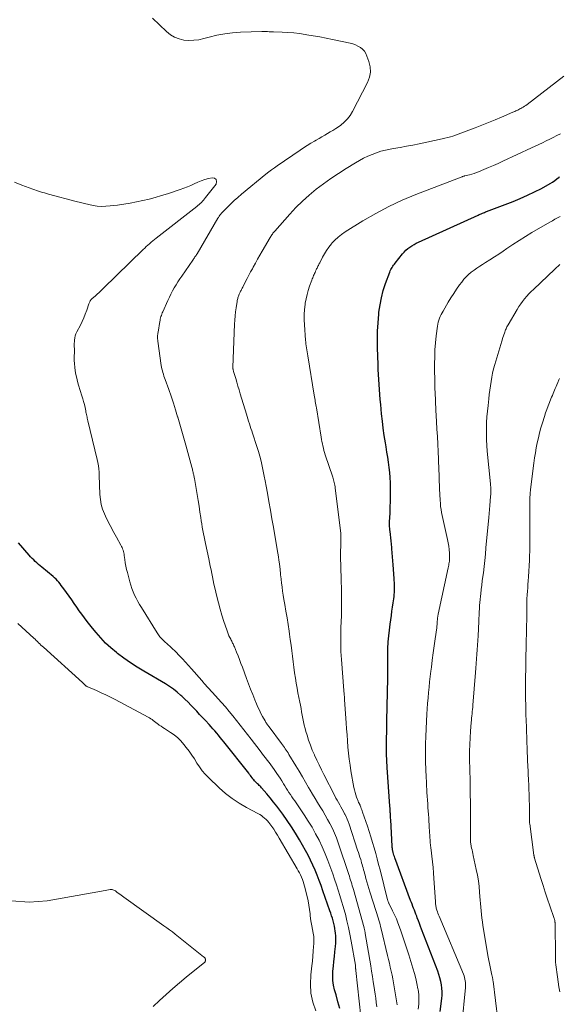
# Model space of a CAD drawing. Units: feet. Extents: x 2005000 to 2010038, y 515000 to 520000.
# Drawn here: x 2006810 to 2006930, y 515171 to 515390 of the extents above; entities that cross this region are included whole.
import ezdxf

# ---------------------------------------------------------------- set-up
doc = ezdxf.new("R2010")
doc.units = ezdxf.units.FT
doc.header["$LTSCALE"] = 100
doc.header["$MEASUREMENT"] = 0
doc.layers.add('CONTOUR INDEX', color=32, linetype='Continuous', lineweight=25)
doc.layers.add('CONTOUR INTERMEDIATE', color=40, linetype='Continuous', lineweight=15)

msp = doc.modelspace()

# ---------------------------------------------------------------- linework, layer by layer
at = {"layer": 'CONTOUR INDEX', "flags": 128}
for points, elevation in [([(2006903.35, 515168.92), (2006903.72, 515171.81), (2006903.78, 515172.58), (2006903.8, 515173.36), (2006903.75, 515174.13), (2006903.65, 515174.9), (2006903.49, 515175.66), (2006903.3, 515176.42), (2006903.08, 515177.16), (2006902.82, 515177.9), (2006899.22, 515187.3), (2006898.98, 515187.93), (2006898.74, 515188.56), (2006898.5, 515189.18), (2006898.27, 515189.81), (2006898.13, 515190.18), (2006897.96, 515190.62), (2006897.79, 515191.06), (2006897.62, 515191.51), (2006897.45, 515191.95), (2006897.28, 515192.39), (2006897.11, 515192.84), (2006896.95, 515193.28), (2006896.78, 515193.73), (2006893.25, 515203.24), (2006893.15, 515203.53), (2006893.05, 515203.82), (2006892.97, 515204.11), (2006892.89, 515204.41), (2006892.8, 515204.79), (2006892.77, 515204.9), (2006892.75, 515205.01), (2006892.73, 515205.12), (2006892.72, 515205.23), (2006892.7, 515205.35), (2006892.7, 515205.41), (2006892.69, 515205.46), (2006892.69, 515205.51), (2006892.68, 515205.56), (2006892.68, 515205.61), (2006892.67, 515205.66), (2006892.67, 515205.71), (2006892.67, 515205.76), (2006892.34, 515211.74), (2006892.32, 515212.03), (2006892.3, 515212.32), (2006892.29, 515212.61), (2006892.27, 515212.91), (2006892.26, 515213.07), (2006892.25, 515213.28), (2006892.23, 515213.49), (2006892.22, 515213.7), (2006892.2, 515213.9), (2006892.19, 515214.11), (2006892.18, 515214.32), (2006892.16, 515214.52), (2006892.15, 515214.73), (2006891.56, 515223.37), (2006891.52, 515223.87), (2006891.49, 515224.37), (2006891.47, 515224.86), (2006891.45, 515225.36), (2006891.43, 515225.86), (2006891.42, 515226.35), (2006891.42, 515226.85), (2006891.42, 515227.35), (2006891.43, 515229.83), (2006891.45, 515231.41), (2006891.47, 515232.99), (2006891.5, 515234.57), (2006891.54, 515236.15), (2006891.58, 515237.73), (2006891.62, 515239.31), (2006891.64, 515240.89), (2006891.66, 515242.46), (2006891.69, 515245.1), (2006891.69, 515245.63), (2006891.69, 515246.15), (2006891.69, 515246.68), (2006891.67, 515247.2), (2006891.66, 515247.73), (2006891.66, 515248.25), (2006891.66, 515248.77), (2006891.67, 515249.29), (2006891.69, 515249.81), (2006891.71, 515250.33), (2006891.75, 515250.85), (2006891.8, 515251.36), (2006892.25, 515255.34), (2006892.36, 515256.28), (2006892.48, 515257.23), (2006892.61, 515258.17), (2006892.75, 515259.11), (2006892.9, 515260.08), (2006892.96, 515260.54), (2006893.02, 515260.99), (2006893.08, 515261.45), (2006893.13, 515261.9), (2006893.13, 515261.93), (2006893.17, 515262.38), (2006893.19, 515262.82), (2006893.2, 515263.26), (2006893.19, 515263.71), (2006893.17, 515264.15), (2006893.15, 515264.6), (2006893.13, 515265.04), (2006893.1, 515265.48), (2006892.9, 515268.55), (2006892.84, 515269.43), (2006892.77, 515270.32), (2006892.69, 515271.2), (2006892.61, 515272.09), (2006892.57, 515272.43), (2006892.5, 515273.14), (2006892.43, 515273.85), (2006892.35, 515274.56), (2006892.27, 515275.27), (2006892.18, 515275.99), (2006892.15, 515276.34), (2006892.12, 515276.69), (2006892.1, 515277.04), (2006892.09, 515277.39), (2006892.09, 515277.74), (2006892.09, 515278.09), (2006892.1, 515278.44), (2006892.11, 515278.79), (2006892.2, 515280.36), (2006892.25, 515281.49), (2006892.29, 515282.62), (2006892.3, 515283.76), (2006892.31, 515284.89), (2006892.3, 515285.68), (2006892.28, 515286.83), (2006892.22, 515287.98), (2006892.12, 515289.12), (2006891.99, 515290.27), (2006891.83, 515291.41), (2006891.67, 515292.55), (2006891.49, 515293.69), (2006891.31, 515294.82), (2006891.16, 515295.76), (2006890.91, 515297.37), (2006890.68, 515298.98), (2006890.49, 515300.59), (2006890.32, 515302.21), (2006890.12, 515304.29), (2006890.01, 515305.4), (2006889.92, 515306.52), (2006889.83, 515307.64), (2006889.74, 515308.75), (2006889.67, 515309.87), (2006889.61, 515310.99), (2006889.56, 515312.11), (2006889.51, 515313.23), (2006889.4, 515316.89), (2006889.38, 515318.77), (2006889.41, 515320.65), (2006889.52, 515322.52), (2006889.68, 515324.39), (2006889.72, 515324.84), (2006889.95, 515326.47), (2006890.27, 515328.09), (2006890.69, 515329.68), (2006891.2, 515331.25), (2006892.14, 515333.81), (2006892.25, 515334.08), (2006892.37, 515334.35), (2006892.5, 515334.61), (2006892.65, 515334.86), (2006892.81, 515335.1), (2006892.98, 515335.35), (2006893.15, 515335.58), (2006893.33, 515335.81), (2006894.97, 515337.85), (2006895.34, 515338.27), (2006895.73, 515338.67), (2006896.15, 515339.03), (2006896.6, 515339.36), (2006897.07, 515339.67), (2006897.55, 515339.95), (2006898.04, 515340.22), (2006898.54, 515340.46), (2006911.85, 515346.53), (2006912.08, 515346.63), (2006912.31, 515346.73), (2006912.54, 515346.83), (2006912.78, 515346.93), (2006913.01, 515347.02), (2006913.25, 515347.12), (2006913.48, 515347.21), (2006913.72, 515347.3), (2006919.62, 515349.58), (2006921.23, 515350.23), (2006922.82, 515350.93), (2006924.38, 515351.68), (2006925.93, 515352.47), (2006927.91, 515353.54), (2006928.43, 515353.85), (2006928.94, 515354.19), (2006929.41, 515354.57), (2006929.86, 515354.99), (2006929.99, 515355.11)], 840), ([(2006880.97, 515169.59), (2006880.57, 515171.12), (2006880.15, 515172.66), (2006879.84, 515173.74), (2006879.6, 515174.78), (2006879.45, 515175.83), (2006879.41, 515176.89), (2006879.45, 515177.96), (2006879.56, 515179.03), (2006879.67, 515180.11), (2006879.78, 515181.18), (2006879.9, 515182.25), (2006880.03, 515183.41), (2006880.09, 515184.18), (2006880.11, 515184.95), (2006880.08, 515185.71), (2006880.02, 515186.48), (2006879.97, 515186.83), (2006879.89, 515187.42), (2006879.78, 515188), (2006879.65, 515188.58), (2006879.51, 515189.15), (2006879.34, 515189.72), (2006879.17, 515190.29), (2006878.98, 515190.86), (2006878.79, 515191.42), (2006877.21, 515195.87), (2006876.8, 515197.03), (2006876.37, 515198.18), (2006875.93, 515199.32), (2006875.47, 515200.46), (2006874.99, 515201.59), (2006874.48, 515202.7), (2006873.92, 515203.79), (2006873.33, 515204.87), (2006872, 515207.21), (2006871.13, 515208.68), (2006870.22, 515210.12), (2006869.27, 515211.54), (2006868.28, 515212.93), (2006867.62, 515213.81), (2006866.93, 515214.74), (2006866.22, 515215.65), (2006865.48, 515216.55), (2006864.74, 515217.44), (2006863.56, 515218.81), (2006863.39, 515219), (2006863.22, 515219.19), (2006863.04, 515219.36), (2006862.85, 515219.53), (2006862.66, 515219.71), (2006862.48, 515219.88), (2006862.3, 515220.05), (2006862.12, 515220.22), (2006861.95, 515220.4), (2006861.79, 515220.58), (2006861.63, 515220.78), (2006861.49, 515220.98), (2006861.42, 515221.07), (2006861.25, 515221.32), (2006861.07, 515221.56), (2006860.88, 515221.81), (2006860.7, 515222.05), (2006855.14, 515229.06), (2006854.74, 515229.55), (2006854.35, 515230.04), (2006853.94, 515230.53), (2006853.54, 515231.02), (2006853.13, 515231.5), (2006852.71, 515231.98), (2006852.29, 515232.44), (2006851.86, 515232.91), (2006851.01, 515233.8), (2006850.37, 515234.48), (2006849.72, 515235.18), (2006849.08, 515235.87), (2006848.45, 515236.57), (2006847.8, 515237.26), (2006847.15, 515237.94), (2006846.47, 515238.59), (2006845.79, 515239.24), (2006845.58, 515239.43), (2006844.75, 515240.14), (2006843.9, 515240.81), (2006843.01, 515241.42), (2006842.1, 515242), (2006837.32, 515244.79), (2006835.8, 515245.72), (2006834.32, 515246.68), (2006832.87, 515247.71), (2006831.45, 515248.77), (2006831.17, 515248.99), (2006829.95, 515250.01), (2006828.78, 515251.08), (2006827.69, 515252.23), (2006826.64, 515253.43), (2006825.86, 515254.39), (2006825.25, 515255.16), (2006824.65, 515255.93), (2006824.06, 515256.72), (2006823.48, 515257.51), (2006822.91, 515258.31), (2006822.34, 515259.11), (2006821.77, 515259.91), (2006821.21, 515260.71), (2006819.44, 515263.2), (2006819.17, 515263.57), (2006818.9, 515263.93), (2006818.62, 515264.29), (2006818.34, 515264.64), (2006818.04, 515264.98), (2006817.73, 515265.31), (2006817.41, 515265.62), (2006817.07, 515265.91), (2006814.57, 515267.99), (2006814.2, 515268.31), (2006813.82, 515268.63), (2006813.46, 515268.95), (2006813.1, 515269.28), (2006812.74, 515269.62), (2006812.4, 515269.96), (2006812.06, 515270.32), (2006811.73, 515270.68), (2006809.33, 515273.42)], 820)]:
    msp.add_lwpolyline(points, dxfattribs=dict(at, elevation=elevation))
at = {"layer": 'CONTOUR INTERMEDIATE', "flags": 128}
for points, elevation in [([(2006889.23, 515170.02), (2006889.11, 515170.96), (2006888.99, 515171.9), (2006888.86, 515172.84), (2006888.73, 515173.78), (2006888.65, 515174.33), (2006888.46, 515175.54), (2006888.27, 515176.75), (2006888.07, 515177.96), (2006887.87, 515179.16), (2006886.67, 515186.33), (2006886.64, 515186.49), (2006886.61, 515186.65), (2006886.58, 515186.81), (2006886.54, 515186.97), (2006886.51, 515187.13), (2006886.47, 515187.29), (2006886.43, 515187.45), (2006886.39, 515187.61), (2006884.01, 515196.13), (2006883.89, 515196.56), (2006883.76, 515196.98), (2006883.64, 515197.41), (2006883.52, 515197.83), (2006883.39, 515198.26), (2006883.25, 515198.68), (2006883.12, 515199.1), (2006882.98, 515199.52), (2006880.6, 515206.58), (2006880.22, 515207.64), (2006879.8, 515208.69), (2006879.33, 515209.73), (2006878.83, 515210.74), (2006878.79, 515210.83), (2006878.28, 515211.79), (2006877.74, 515212.73), (2006877.19, 515213.67), (2006876.61, 515214.59), (2006876.03, 515215.51), (2006875.46, 515216.43), (2006874.9, 515217.37), (2006874.36, 515218.31), (2006874.04, 515218.86), (2006873.35, 515220.08), (2006872.64, 515221.29), (2006871.92, 515222.5), (2006871.2, 515223.7), (2006869.64, 515226.28), (2006869.45, 515226.59), (2006869.25, 515226.9), (2006869.04, 515227.21), (2006868.83, 515227.52), (2006868.62, 515227.82), (2006868.41, 515228.12), (2006868.19, 515228.42), (2006867.97, 515228.71), (2006865.23, 515232.39), (2006865.11, 515232.55), (2006864.99, 515232.72), (2006864.87, 515232.88), (2006864.75, 515233.05), (2006864.64, 515233.21), (2006864.53, 515233.38), (2006864.43, 515233.56), (2006864.33, 515233.73), (2006863.78, 515234.74), (2006863.41, 515235.42), (2006863.07, 515236.11), (2006862.74, 515236.82), (2006862.44, 515237.53), (2006862.05, 515238.45), (2006861.57, 515239.63), (2006861.1, 515240.81), (2006860.64, 515242), (2006860.2, 515243.2), (2006859.26, 515245.73), (2006858.95, 515246.57), (2006858.63, 515247.4), (2006858.31, 515248.22), (2006857.98, 515249.05), (2006857.48, 515250.26), (2006857.39, 515250.48), (2006857.3, 515250.69), (2006857.2, 515250.9), (2006857.09, 515251.1), (2006856.99, 515251.31), (2006856.88, 515251.52), (2006856.77, 515251.72), (2006856.67, 515251.93), (2006856.46, 515252.33), (2006856.27, 515252.74), (2006856.08, 515253.16), (2006855.92, 515253.58), (2006855.77, 515254.01), (2006855.15, 515255.9), (2006854.72, 515257.28), (2006854.31, 515258.67), (2006853.93, 515260.07), (2006853.57, 515261.47), (2006853.09, 515263.44), (2006852.9, 515264.24), (2006852.73, 515265.03), (2006852.57, 515265.83), (2006852.42, 515266.63), (2006852.27, 515267.44), (2006852.12, 515268.24), (2006851.96, 515269.04), (2006851.79, 515269.84), (2006851.07, 515273.31), (2006850.92, 515274.03), (2006850.77, 515274.75), (2006850.62, 515275.48), (2006850.47, 515276.2), (2006850.33, 515276.92), (2006850.2, 515277.65), (2006850.08, 515278.38), (2006849.97, 515279.11), (2006849.8, 515280.28), (2006849.6, 515281.59), (2006849.4, 515282.91), (2006849.18, 515284.22), (2006848.96, 515285.53), (2006848.56, 515287.79), (2006848.52, 515287.98), (2006848.49, 515288.18), (2006848.45, 515288.38), (2006848.41, 515288.57), (2006848.37, 515288.77), (2006848.33, 515288.96), (2006848.29, 515289.16), (2006848.24, 515289.35), (2006848.23, 515289.42), (2006848.17, 515289.65), (2006848.12, 515289.88), (2006848.06, 515290.11), (2006847.99, 515290.34), (2006846.65, 515295.19), (2006846.21, 515296.76), (2006845.76, 515298.34), (2006845.31, 515299.91), (2006844.85, 515301.48), (2006844.82, 515301.56), (2006844.36, 515303.08), (2006843.88, 515304.6), (2006843.37, 515306.12), (2006842.85, 515307.62), (2006842.05, 515309.86), (2006841.92, 515310.24), (2006841.79, 515310.63), (2006841.66, 515311.02), (2006841.54, 515311.41), (2006841.43, 515311.81), (2006841.33, 515312.2), (2006841.25, 515312.61), (2006841.19, 515313.01), (2006840.42, 515318.39), (2006840.39, 515318.65), (2006840.37, 515318.9), (2006840.36, 515319.16), (2006840.36, 515319.41), (2006840.37, 515319.67), (2006840.39, 515319.93), (2006840.42, 515320.18), (2006840.46, 515320.43), (2006840.85, 515322.76), (2006840.9, 515323.04), (2006840.96, 515323.33), (2006841.04, 515323.61), (2006841.12, 515323.89), (2006841.21, 515324.16), (2006841.31, 515324.44), (2006841.41, 515324.71), (2006841.53, 515324.97), (2006842.67, 515327.48), (2006843, 515328.19), (2006843.35, 515328.9), (2006843.71, 515329.59), (2006844.09, 515330.28), (2006844.49, 515330.95), (2006844.89, 515331.62), (2006845.32, 515332.28), (2006845.76, 515332.93), (2006848.23, 515336.48), (2006848.35, 515336.66), (2006848.47, 515336.83), (2006848.59, 515337.01), (2006848.7, 515337.18), (2006848.82, 515337.36), (2006848.93, 515337.54), (2006849.04, 515337.72), (2006849.15, 515337.9), (2006853.82, 515345.84), (2006853.91, 515346), (2006854.01, 515346.15), (2006854.11, 515346.31), (2006854.22, 515346.46), (2006854.32, 515346.6), (2006854.44, 515346.75), (2006854.56, 515346.88), (2006854.68, 515347.01), (2006855.93, 515348.27), (2006856.69, 515349.02), (2006857.46, 515349.75), (2006858.26, 515350.46), (2006859.07, 515351.15), (2006864.53, 515355.64), (2006865.15, 515356.13), (2006865.77, 515356.61), (2006866.41, 515357.07), (2006867.05, 515357.52), (2006872.14, 515360.98), (2006872.93, 515361.5), (2006873.73, 515362.02), (2006874.54, 515362.52), (2006875.35, 515363.01), (2006875.75, 515363.24), (2006876.37, 515363.6), (2006876.99, 515363.96), (2006877.62, 515364.32), (2006878.24, 515364.67), (2006878.86, 515365.04), (2006879.47, 515365.41), (2006880.07, 515365.81), (2006880.67, 515366.21), (2006881.19, 515366.58), (2006881.98, 515367.22), (2006882.7, 515367.94), (2006883.3, 515368.74), (2006883.83, 515369.62), (2006887.17, 515376.11), (2006887.59, 515377.26), (2006887.81, 515378.41), (2006887.74, 515379.59), (2006887.48, 515380.77), (2006887.05, 515381.97), (2006886.79, 515382.53), (2006886.46, 515383.05), (2006886.05, 515383.49), (2006885.58, 515383.89), (2006885.04, 515384.21), (2006884.49, 515384.49), (2006883.9, 515384.7), (2006883.29, 515384.87), (2006879.39, 515385.68), (2006877.95, 515385.97), (2006876.51, 515386.24), (2006875.06, 515386.5), (2006873.62, 515386.74), (2006873.28, 515386.79), (2006871.99, 515386.98), (2006870.71, 515387.13), (2006869.42, 515387.23), (2006868.12, 515387.3), (2006866.18, 515387.37), (2006865.86, 515387.38), (2006865.53, 515387.4), (2006865.21, 515387.41), (2006864.88, 515387.43), (2006864.56, 515387.44), (2006864.23, 515387.45), (2006863.91, 515387.44), (2006863.59, 515387.44), (2006858.82, 515387.27), (2006857.06, 515387.14), (2006855.32, 515386.93), (2006853.6, 515386.61), (2006851.88, 515386.2), (2006850.66, 515385.86), (2006849.56, 515385.62), (2006848.46, 515385.48), (2006847.35, 515385.47), (2006846.23, 515385.55), (2006845.15, 515385.79), (2006844.14, 515386.17), (2006843.22, 515386.73), (2006842.36, 515387.42), (2006839.26, 515390.44)], 828), ([(2006893.75, 515170.44), (2006893.7, 515170.86), (2006893.13, 515174.44), (2006892.98, 515175.32), (2006892.82, 515176.2), (2006892.64, 515177.08), (2006892.44, 515177.95), (2006892.24, 515178.82), (2006892.03, 515179.69), (2006891.83, 515180.57), (2006891.62, 515181.44), (2006890.22, 515187.39), (2006890.09, 515187.88), (2006889.97, 515188.37), (2006889.83, 515188.85), (2006889.69, 515189.34), (2006889.54, 515189.82), (2006889.39, 515190.3), (2006889.24, 515190.78), (2006889.08, 515191.26), (2006887.68, 515195.61), (2006887.45, 515196.36), (2006887.22, 515197.11), (2006887.01, 515197.87), (2006886.8, 515198.63), (2006886.61, 515199.36), (2006886.51, 515199.76), (2006886.4, 515200.15), (2006886.3, 515200.54), (2006886.19, 515200.94), (2006886.08, 515201.33), (2006885.97, 515201.72), (2006885.85, 515202.12), (2006885.73, 515202.51), (2006885.64, 515202.8), (2006885.47, 515203.34), (2006885.3, 515203.87), (2006885.13, 515204.41), (2006884.95, 515204.94), (2006883.05, 515210.69), (2006882.84, 515211.27), (2006882.62, 515211.84), (2006882.37, 515212.4), (2006882.11, 515212.96), (2006882.07, 515213.03), (2006881.8, 515213.54), (2006881.53, 515214.05), (2006881.25, 515214.55), (2006880.96, 515215.04), (2006880.67, 515215.54), (2006880.38, 515216.04), (2006880.11, 515216.54), (2006879.85, 515217.05), (2006877.45, 515221.76), (2006876.91, 515222.84), (2006876.38, 515223.92), (2006875.86, 515225), (2006875.35, 515226.09), (2006875.32, 515226.15), (2006874.85, 515227.22), (2006874.42, 515228.31), (2006874.03, 515229.42), (2006873.68, 515230.54), (2006873.45, 515231.34), (2006873.25, 515232.07), (2006873.06, 515232.8), (2006872.9, 515233.54), (2006872.76, 515234.28), (2006872.62, 515235.03), (2006872.48, 515235.77), (2006872.34, 515236.51), (2006872.19, 515237.26), (2006872.06, 515237.88), (2006871.85, 515238.94), (2006871.65, 515240), (2006871.46, 515241.06), (2006871.28, 515242.12), (2006871.09, 515243.23), (2006870.9, 515244.46), (2006870.72, 515245.69), (2006870.56, 515246.92), (2006870.41, 515248.15), (2006870.27, 515249.39), (2006870.12, 515250.62), (2006869.95, 515251.86), (2006869.78, 515253.09), (2006869.69, 515253.74), (2006869.47, 515255.23), (2006869.23, 515256.72), (2006868.99, 515258.21), (2006868.73, 515259.7), (2006868.52, 515260.84), (2006868.37, 515261.75), (2006868.23, 515262.67), (2006868.1, 515263.59), (2006867.99, 515264.51), (2006867.82, 515265.98), (2006867.8, 515266.17), (2006867.78, 515266.36), (2006867.77, 515266.55), (2006867.75, 515266.73), (2006867.74, 515266.92), (2006867.72, 515267.11), (2006867.7, 515267.3), (2006867.68, 515267.49), (2006867.53, 515268.74), (2006867.43, 515269.54), (2006867.31, 515270.35), (2006867.19, 515271.16), (2006867.05, 515271.97), (2006866.18, 515276.91), (2006865.85, 515278.82), (2006865.51, 515280.72), (2006865.18, 515282.63), (2006864.85, 515284.53), (2006864.57, 515286.11), (2006864.37, 515287.23), (2006864.16, 515288.34), (2006863.93, 515289.45), (2006863.69, 515290.56), (2006863.43, 515291.66), (2006863.15, 515292.76), (2006862.83, 515293.84), (2006862.5, 515294.93), (2006861.53, 515297.9), (2006861.36, 515298.43), (2006861.18, 515298.95), (2006861.01, 515299.48), (2006860.83, 515300), (2006860.65, 515300.53), (2006860.48, 515301.05), (2006860.31, 515301.58), (2006860.15, 515302.11), (2006858.78, 515306.68), (2006858.52, 515307.53), (2006858.27, 515308.39), (2006858.02, 515309.24), (2006857.77, 515310.1), (2006857.32, 515311.64), (2006857.29, 515311.73), (2006857.27, 515311.82), (2006857.24, 515311.91), (2006857.22, 515312), (2006857.21, 515312.05), (2006857.19, 515312.11), (2006857.18, 515312.18), (2006857.17, 515312.24), (2006857.16, 515312.31), (2006857.16, 515312.37), (2006857.15, 515312.44), (2006857.15, 515312.51), (2006857.15, 515312.57), (2006857.53, 515322.18), (2006857.58, 515323.1), (2006857.65, 515324.02), (2006857.75, 515324.94), (2006857.88, 515325.85), (2006858.09, 515327.27), (2006858.13, 515327.48), (2006858.17, 515327.68), (2006858.22, 515327.88), (2006858.27, 515328.08), (2006858.33, 515328.28), (2006858.4, 515328.47), (2006858.47, 515328.67), (2006858.55, 515328.86), (2006858.69, 515329.17), (2006858.78, 515329.35), (2006858.87, 515329.54), (2006858.96, 515329.72), (2006859.06, 515329.9), (2006859.16, 515330.07), (2006859.25, 515330.25), (2006859.35, 515330.43), (2006859.44, 515330.61), (2006859.99, 515331.69), (2006860.36, 515332.4), (2006860.74, 515333.12), (2006861.11, 515333.83), (2006861.49, 515334.54), (2006861.69, 515334.92), (2006862.18, 515335.82), (2006862.67, 515336.72), (2006863.18, 515337.6), (2006863.69, 515338.49), (2006865.49, 515341.55), (2006865.6, 515341.73), (2006865.71, 515341.92), (2006865.83, 515342.1), (2006865.95, 515342.28), (2006866.07, 515342.45), (2006866.2, 515342.62), (2006866.34, 515342.79), (2006866.48, 515342.95), (2006869.83, 515346.72), (2006871.22, 515348.2), (2006872.66, 515349.62), (2006874.16, 515350.97), (2006875.72, 515352.27), (2006877.34, 515353.49), (2006878.98, 515354.68), (2006880.67, 515355.81), (2006882.38, 515356.9), (2006884.45, 515358.16), (2006885.36, 515358.68), (2006886.28, 515359.18), (2006887.22, 515359.64), (2006888.18, 515360.06), (2006889.16, 515360.43), (2006890.15, 515360.76), (2006891.16, 515361.01), (2006892.19, 515361.22), (2006892.98, 515361.36), (2006894.41, 515361.61), (2006895.84, 515361.87), (2006897.27, 515362.14), (2006898.69, 515362.43), (2006903.84, 515363.49), (2006904.44, 515363.63), (2006905.04, 515363.78), (2006905.63, 515363.95), (2006906.21, 515364.13), (2006906.8, 515364.33), (2006907.38, 515364.54), (2006907.96, 515364.75), (2006908.53, 515364.97), (2006911.19, 515366), (2006912.67, 515366.57), (2006914.14, 515367.16), (2006915.61, 515367.77), (2006917.07, 515368.38), (2006919.53, 515369.43), (2006919.76, 515369.53), (2006919.99, 515369.63), (2006920.22, 515369.73), (2006920.46, 515369.84), (2006920.68, 515369.94), (2006920.91, 515370.06), (2006921.13, 515370.17), (2006921.36, 515370.3), (2006921.54, 515370.4), (2006921.85, 515370.58), (2006922.15, 515370.77), (2006922.45, 515370.97), (2006922.74, 515371.19), (2006930.97, 515377.47)], 832), ([(2006898.49, 515169.47), (2006898.6, 515170.57), (2006898.64, 515171.67), (2006898.57, 515172.77), (2006898.44, 515173.87), (2006898.42, 515174), (2006898.19, 515175.15), (2006897.94, 515176.3), (2006897.64, 515177.44), (2006897.3, 515178.57), (2006896.35, 515181.55), (2006895.92, 515182.9), (2006895.47, 515184.25), (2006895.03, 515185.6), (2006894.58, 515186.95), (2006894.3, 515187.77), (2006893.96, 515188.69), (2006893.6, 515189.61), (2006893.2, 515190.51), (2006892.77, 515191.41), (2006891.98, 515192.97), (2006891.93, 515193.07), (2006891.88, 515193.17), (2006891.83, 515193.27), (2006891.79, 515193.38), (2006891.74, 515193.49), (2006891.7, 515193.6), (2006891.66, 515193.71), (2006891.63, 515193.83), (2006889.95, 515200.5), (2006889.63, 515201.74), (2006889.31, 515202.97), (2006888.99, 515204.2), (2006888.65, 515205.42), (2006888.31, 515206.64), (2006887.94, 515207.86), (2006887.55, 515209.07), (2006887.15, 515210.28), (2006886.07, 515213.39), (2006885.97, 515213.66), (2006885.87, 515213.93), (2006885.78, 515214.21), (2006885.68, 515214.48), (2006885.54, 515214.85), (2006885.51, 515214.94), (2006885.47, 515215.02), (2006885.43, 515215.11), (2006885.39, 515215.19), (2006885.35, 515215.28), (2006885.31, 515215.35), (2006885.27, 515215.43), (2006885.23, 515215.5), (2006885.18, 515215.57), (2006885.15, 515215.65), (2006885.11, 515215.73), (2006885.08, 515215.81), (2006884.73, 515216.71), (2006884.55, 515217.24), (2006884.38, 515217.79), (2006884.25, 515218.34), (2006884.13, 515218.89), (2006883.48, 515222.57), (2006883.27, 515223.9), (2006883.08, 515225.23), (2006882.93, 515226.57), (2006882.81, 515227.91), (2006882.71, 515229.26), (2006882.61, 515230.6), (2006882.51, 515231.95), (2006882.42, 515233.29), (2006882.05, 515238.41), (2006882.04, 515238.5), (2006882.04, 515238.6), (2006882.03, 515238.69), (2006882.02, 515238.78), (2006882.02, 515238.87), (2006882.01, 515238.96), (2006882.01, 515239.05), (2006882, 515239.15), (2006881.98, 515239.47), (2006881.96, 515239.73), (2006881.94, 515239.98), (2006881.92, 515240.24), (2006881.9, 515240.5), (2006881.34, 515247.42), (2006881.28, 515248.3), (2006881.23, 515249.19), (2006881.2, 515250.07), (2006881.19, 515250.96), (2006881.2, 515251.85), (2006881.21, 515252.73), (2006881.22, 515253.62), (2006881.25, 515254.51), (2006881.33, 515257.27), (2006881.37, 515259.22), (2006881.38, 515261.17), (2006881.36, 515263.12), (2006881.31, 515265.07), (2006881.2, 515268.25), (2006881.19, 515268.61), (2006881.18, 515268.97), (2006881.17, 515269.33), (2006881.15, 515269.68), (2006881.15, 515270.04), (2006881.14, 515270.4), (2006881.15, 515270.76), (2006881.15, 515271.12), (2006881.16, 515271.4), (2006881.17, 515271.9), (2006881.18, 515272.39), (2006881.19, 515272.89), (2006881.21, 515273.39), (2006881.23, 515274.31), (2006881.23, 515274.55), (2006881.23, 515274.79), (2006881.23, 515275.03), (2006881.22, 515275.27), (2006881.21, 515275.5), (2006881.19, 515275.74), (2006881.17, 515275.98), (2006881.15, 515276.22), (2006879.98, 515285.64), (2006879.94, 515285.95), (2006879.89, 515286.26), (2006879.83, 515286.56), (2006879.76, 515286.86), (2006879.68, 515287.18), (2006879.6, 515287.48), (2006879.51, 515287.78), (2006879.41, 515288.08), (2006877.76, 515293.09), (2006877.6, 515293.57), (2006877.46, 515294.05), (2006877.33, 515294.54), (2006877.21, 515295.03), (2006877.11, 515295.52), (2006877, 515296.01), (2006876.91, 515296.5), (2006876.83, 515296.99), (2006875.77, 515303.52), (2006875.71, 515303.87), (2006875.65, 515304.22), (2006875.59, 515304.57), (2006875.53, 515304.92), (2006875.47, 515305.27), (2006875.41, 515305.62), (2006875.35, 515305.98), (2006875.29, 515306.33), (2006873.83, 515315.16), (2006873.76, 515315.6), (2006873.69, 515316.03), (2006873.62, 515316.47), (2006873.55, 515316.9), (2006873.49, 515317.34), (2006873.44, 515317.78), (2006873.4, 515318.21), (2006873.36, 515318.65), (2006873.11, 515322.07), (2006873.06, 515323.19), (2006873.07, 515324.32), (2006873.14, 515325.44), (2006873.26, 515326.56), (2006873.3, 515326.84), (2006873.47, 515327.81), (2006873.68, 515328.78), (2006873.95, 515329.73), (2006874.26, 515330.66), (2006874.76, 515332.03), (2006874.85, 515332.28), (2006874.94, 515332.52), (2006875.04, 515332.77), (2006875.14, 515333.01), (2006875.25, 515333.25), (2006875.35, 515333.5), (2006875.46, 515333.74), (2006875.57, 515333.98), (2006875.72, 515334.3), (2006875.82, 515334.5), (2006875.91, 515334.7), (2006876.01, 515334.9), (2006876.12, 515335.1), (2006876.22, 515335.3), (2006876.32, 515335.5), (2006876.42, 515335.7), (2006876.52, 515335.9), (2006877.13, 515337.1), (2006877.57, 515337.88), (2006878.03, 515338.64), (2006878.55, 515339.37), (2006879.1, 515340.07), (2006879.23, 515340.22), (2006879.9, 515340.94), (2006880.61, 515341.62), (2006881.39, 515342.22), (2006882.2, 515342.78), (2006886.15, 515345.22), (2006889, 515346.88), (2006891.92, 515348.43), (2006894.91, 515349.82), (2006897.96, 515351.09), (2006908.06, 515355), (2006908.16, 515355.03), (2006908.26, 515355.07), (2006908.35, 515355.1), (2006908.45, 515355.14), (2006908.6, 515355.19), (2006908.62, 515355.2), (2006908.65, 515355.21), (2006908.67, 515355.21), (2006908.69, 515355.22), (2006908.77, 515355.24), (2006908.8, 515355.25), (2006908.82, 515355.25), (2006908.84, 515355.26), (2006908.86, 515355.27), (2006909.87, 515355.52), (2006910.4, 515355.66), (2006910.92, 515355.82), (2006911.43, 515356), (2006911.94, 515356.19), (2006913.08, 515356.66), (2006914.15, 515357.11), (2006915.22, 515357.56), (2006916.28, 515358.03), (2006917.34, 515358.51), (2006923.72, 515361.48), (2006924.54, 515361.86), (2006925.35, 515362.25), (2006926.16, 515362.64), (2006926.97, 515363.04), (2006927.78, 515363.44), (2006928.59, 515363.84), (2006929.39, 515364.25), (2006930.2, 515364.66)], 836), ([(2006885.65, 515167.83), (2006884.56, 515178.09), (2006884.55, 515178.19), (2006884.54, 515178.29), (2006884.53, 515178.38), (2006884.51, 515178.48), (2006884.5, 515178.57), (2006884.5, 515178.62), (2006884.49, 515178.67), (2006884.49, 515178.72), (2006884.5, 515178.77), (2006884.5, 515178.82), (2006884.5, 515178.87), (2006884.51, 515178.92), (2006884.51, 515178.97), (2006884.51, 515179), (2006884.51, 515179.06), (2006884.51, 515179.13), (2006884.5, 515179.19), (2006884.49, 515179.25), (2006883.53, 515184.65), (2006883.25, 515186.16), (2006882.93, 515187.65), (2006882.59, 515189.14), (2006882.22, 515190.62), (2006882.09, 515191.12), (2006881.75, 515192.35), (2006881.4, 515193.57), (2006881.03, 515194.79), (2006880.65, 515196.01), (2006880.25, 515197.22), (2006879.84, 515198.43), (2006879.41, 515199.63), (2006878.98, 515200.83), (2006878.32, 515202.61), (2006877.72, 515204.13), (2006877.07, 515205.64), (2006876.36, 515207.12), (2006875.6, 515208.58), (2006874.79, 515210.01), (2006873.95, 515211.41), (2006873.06, 515212.79), (2006872.15, 515214.14), (2006870.93, 515215.89), (2006870.6, 515216.36), (2006870.28, 515216.83), (2006869.97, 515217.31), (2006869.66, 515217.79), (2006869.36, 515218.28), (2006869.06, 515218.76), (2006868.76, 515219.25), (2006868.46, 515219.74), (2006868.38, 515219.86), (2006868.04, 515220.4), (2006867.69, 515220.94), (2006867.34, 515221.48), (2006866.97, 515222.01), (2006866.37, 515222.87), (2006865.99, 515223.41), (2006865.6, 515223.94), (2006865.21, 515224.47), (2006864.81, 515225), (2006864.41, 515225.52), (2006864.01, 515226.04), (2006863.61, 515226.56), (2006863.21, 515227.08), (2006861.19, 515229.7), (2006860.39, 515230.73), (2006859.58, 515231.76), (2006858.78, 515232.79), (2006857.97, 515233.82), (2006857.15, 515234.84), (2006856.32, 515235.84), (2006855.47, 515236.84), (2006854.61, 515237.82), (2006852.54, 515240.14), (2006852.25, 515240.46), (2006851.96, 515240.79), (2006851.66, 515241.11), (2006851.37, 515241.44), (2006851.08, 515241.76), (2006850.78, 515242.09), (2006850.49, 515242.41), (2006850.2, 515242.74), (2006847.94, 515245.31), (2006847.26, 515246.07), (2006846.58, 515246.82), (2006845.89, 515247.56), (2006845.19, 515248.3), (2006844.43, 515249.1), (2006844.1, 515249.43), (2006843.78, 515249.75), (2006843.44, 515250.06), (2006843.1, 515250.37), (2006842.75, 515250.67), (2006842.41, 515250.98), (2006842.07, 515251.29), (2006841.74, 515251.61), (2006841.62, 515251.72), (2006841.25, 515252.11), (2006840.89, 515252.51), (2006840.57, 515252.94), (2006840.27, 515253.38), (2006836.76, 515259.03), (2006836.35, 515259.71), (2006835.96, 515260.39), (2006835.59, 515261.09), (2006835.23, 515261.8), (2006834.91, 515262.52), (2006834.62, 515263.25), (2006834.37, 515264), (2006834.15, 515264.76), (2006833.63, 515266.79), (2006833.45, 515267.52), (2006833.29, 515268.26), (2006833.17, 515269), (2006833.06, 515269.75), (2006832.94, 515270.64), (2006832.89, 515270.94), (2006832.83, 515271.24), (2006832.75, 515271.52), (2006832.66, 515271.81), (2006832.55, 515272.09), (2006832.43, 515272.37), (2006832.3, 515272.64), (2006832.16, 515272.91), (2006831.19, 515274.7), (2006830.9, 515275.22), (2006830.62, 515275.74), (2006830.33, 515276.26), (2006830.05, 515276.78), (2006829.77, 515277.3), (2006829.5, 515277.82), (2006829.24, 515278.35), (2006828.98, 515278.89), (2006828.52, 515279.89), (2006828.11, 515280.94), (2006827.79, 515282.02), (2006827.6, 515283.12), (2006827.49, 515284.25), (2006827.41, 515286.36), (2006827.38, 515287.08), (2006827.35, 515287.79), (2006827.32, 515288.51), (2006827.3, 515289.22), (2006827.25, 515289.93), (2006827.17, 515290.64), (2006827.05, 515291.34), (2006826.91, 515292.04), (2006824.82, 515300.67), (2006824.76, 515300.94), (2006824.69, 515301.22), (2006824.63, 515301.49), (2006824.57, 515301.77), (2006824.51, 515302.04), (2006824.46, 515302.32), (2006824.4, 515302.59), (2006824.34, 515302.87), (2006824.18, 515303.63), (2006824.03, 515304.28), (2006823.87, 515304.93), (2006823.69, 515305.58), (2006823.5, 515306.22), (2006822.75, 515308.62), (2006822.53, 515309.4), (2006822.32, 515310.19), (2006822.15, 515310.98), (2006822, 515311.78), (2006821.99, 515311.82), (2006821.88, 515312.6), (2006821.8, 515313.38), (2006821.77, 515314.17), (2006821.77, 515314.95), (2006821.8, 515315.95), (2006821.81, 515316.24), (2006821.81, 515316.53), (2006821.8, 515316.82), (2006821.78, 515317.1), (2006821.77, 515317.39), (2006821.77, 515317.68), (2006821.78, 515317.97), (2006821.8, 515318.25), (2006821.83, 515318.64), (2006821.9, 515319.11), (2006822, 515319.57), (2006822.16, 515320.01), (2006822.36, 515320.45), (2006823.14, 515321.94), (2006823.54, 515322.76), (2006823.92, 515323.6), (2006824.25, 515324.45), (2006824.56, 515325.31), (2006825.03, 515326.73), (2006825.09, 515326.89), (2006825.15, 515327.05), (2006825.23, 515327.2), (2006825.31, 515327.36), (2006825.41, 515327.5), (2006825.51, 515327.63), (2006825.62, 515327.76), (2006825.75, 515327.88), (2006826.42, 515328.47), (2006826.88, 515328.88), (2006827.34, 515329.29), (2006827.79, 515329.72), (2006828.24, 515330.14), (2006837.13, 515338.81), (2006837.49, 515339.15), (2006837.84, 515339.48), (2006838.2, 515339.81), (2006838.57, 515340.13), (2006838.94, 515340.45), (2006839.31, 515340.76), (2006839.69, 515341.07), (2006840.07, 515341.37), (2006849.09, 515348.4), (2006849.37, 515348.63), (2006849.63, 515348.86), (2006849.89, 515349.1), (2006850.14, 515349.34), (2006850.39, 515349.6), (2006850.62, 515349.86), (2006850.85, 515350.13), (2006851.07, 515350.41), (2006853.41, 515353.44), (2006853.53, 515354.01), (2006853.45, 515354.46), (2006853.08, 515354.72), (2006852.5, 515354.84), (2006851.71, 515354.66), (2006850.9, 515354.43), (2006850.1, 515354.17), (2006849.31, 515353.86), (2006848.54, 515353.51), (2006847.78, 515353.14), (2006847, 515352.81), (2006846.21, 515352.5), (2006845.41, 515352.22), (2006842.57, 515351.28), (2006841.2, 515350.85), (2006839.83, 515350.45), (2006838.45, 515350.08), (2006837.06, 515349.74), (2006835.66, 515349.44), (2006834.25, 515349.17), (2006832.84, 515348.95), (2006831.43, 515348.75), (2006829.78, 515348.55), (2006828.83, 515348.48), (2006827.87, 515348.46), (2006826.92, 515348.54), (2006825.97, 515348.67), (2006825.02, 515348.87), (2006824.07, 515349.07), (2006823.14, 515349.3), (2006822.2, 515349.54), (2006816.06, 515351.2), (2006815.62, 515351.33), (2006815.17, 515351.45), (2006814.73, 515351.58), (2006814.28, 515351.72), (2006813.84, 515351.85), (2006813.4, 515352), (2006812.97, 515352.15), (2006812.53, 515352.31), (2006810.13, 515353.22), (2006808.49, 515353.82)], 824), ([(2006908.21, 515165.94), (2006909.02, 515174.32), (2006909.04, 515174.69), (2006909.04, 515175.07), (2006909.01, 515175.44), (2006908.96, 515175.81), (2006908.89, 515176.18), (2006908.79, 515176.55), (2006908.68, 515176.9), (2006908.54, 515177.25), (2006903.12, 515190.19), (2006902.99, 515190.52), (2006902.86, 515190.85), (2006902.74, 515191.19), (2006902.63, 515191.52), (2006902.55, 515191.79), (2006902.49, 515192), (2006902.44, 515192.21), (2006902.4, 515192.42), (2006902.37, 515192.64), (2006902.36, 515192.85), (2006902.34, 515193.07), (2006902.32, 515193.28), (2006902.31, 515193.5), (2006901.96, 515198.59), (2006901.87, 515199.83), (2006901.77, 515201.07), (2006901.64, 515202.31), (2006901.51, 515203.55), (2006901.35, 515204.9), (2006901.28, 515205.46), (2006901.22, 515206.02), (2006901.17, 515206.59), (2006901.12, 515207.15), (2006901.07, 515207.71), (2006901.03, 515208.27), (2006900.99, 515208.84), (2006900.96, 515209.4), (2006900.94, 515209.81), (2006900.9, 515210.58), (2006900.85, 515211.35), (2006900.8, 515212.11), (2006900.75, 515212.88), (2006900.64, 515214.4), (2006900.58, 515215.25), (2006900.53, 515216.1), (2006900.47, 515216.95), (2006900.42, 515217.8), (2006900.38, 515218.57), (2006900.35, 515219.04), (2006900.33, 515219.5), (2006900.3, 515219.96), (2006900.28, 515220.43), (2006900.25, 515220.89), (2006900.23, 515221.35), (2006900.21, 515221.81), (2006900.19, 515222.28), (2006900.18, 515222.41), (2006900.16, 515222.94), (2006900.14, 515223.47), (2006900.13, 515224), (2006900.13, 515224.53), (2006900.12, 515226.88), (2006900.13, 515228.59), (2006900.17, 515230.29), (2006900.23, 515231.99), (2006900.32, 515233.69), (2006900.41, 515235.24), (2006900.48, 515236.44), (2006900.57, 515237.65), (2006900.67, 515238.85), (2006900.77, 515240.06), (2006900.89, 515241.26), (2006901.01, 515242.46), (2006901.15, 515243.66), (2006901.3, 515244.86), (2006901.41, 515245.73), (2006901.61, 515247.31), (2006901.82, 515248.89), (2006902.03, 515250.47), (2006902.25, 515252.05), (2006902.59, 515254.5), (2006902.63, 515254.85), (2006902.67, 515255.21), (2006902.7, 515255.56), (2006902.73, 515255.92), (2006902.76, 515256.32), (2006902.77, 515256.48), (2006902.78, 515256.64), (2006902.8, 515256.79), (2006902.81, 515256.95), (2006902.83, 515257.1), (2006902.86, 515257.26), (2006902.89, 515257.41), (2006902.92, 515257.57), (2006905.16, 515267.88), (2006905.22, 515268.17), (2006905.27, 515268.47), (2006905.32, 515268.76), (2006905.37, 515269.05), (2006905.41, 515269.34), (2006905.43, 515269.64), (2006905.45, 515269.93), (2006905.45, 515270.23), (2006905.42, 515271.16), (2006905.38, 515271.92), (2006905.3, 515272.67), (2006905.18, 515273.42), (2006905.03, 515274.17), (2006904.23, 515277.49), (2006904.08, 515278.16), (2006903.93, 515278.83), (2006903.8, 515279.51), (2006903.67, 515280.18), (2006903.56, 515280.86), (2006903.47, 515281.55), (2006903.41, 515282.23), (2006903.36, 515282.92), (2006903.24, 515285.45), (2006903.2, 515286.28), (2006903.17, 515287.11), (2006903.14, 515287.94), (2006903.11, 515288.77), (2006903.09, 515289.6), (2006903.06, 515290.43), (2006903.02, 515291.26), (2006902.99, 515292.08), (2006902.9, 515293.78), (2006902.82, 515295.46), (2006902.74, 515297.14), (2006902.65, 515298.81), (2006902.56, 515300.49), (2006902.43, 515303.03), (2006902.39, 515303.7), (2006902.36, 515304.37), (2006902.32, 515305.04), (2006902.29, 515305.71), (2006902.26, 515306.38), (2006902.23, 515307.05), (2006902.21, 515307.71), (2006902.2, 515308.38), (2006902.13, 515313.36), (2006902.14, 515314.92), (2006902.2, 515316.47), (2006902.32, 515318.02), (2006902.49, 515319.57), (2006902.77, 515321.77), (2006902.85, 515322.21), (2006902.94, 515322.65), (2006903.07, 515323.08), (2006903.22, 515323.5), (2006903.4, 515323.92), (2006903.59, 515324.33), (2006903.79, 515324.73), (2006904.01, 515325.12), (2006905.17, 515327.1), (2006905.76, 515328.09), (2006906.38, 515329.06), (2006907.03, 515330.02), (2006907.7, 515330.96), (2006908.17, 515331.59), (2006908.64, 515332.19), (2006909.16, 515332.75), (2006909.71, 515333.27), (2006910.3, 515333.76), (2006910.92, 515334.22), (2006911.54, 515334.67), (2006912.18, 515335.09), (2006912.83, 515335.51), (2006913.49, 515335.93), (2006914.47, 515336.55), (2006915.45, 515337.18), (2006916.42, 515337.83), (2006917.38, 515338.48), (2006918.21, 515339.05), (2006919.59, 515339.97), (2006920.99, 515340.88), (2006922.41, 515341.76), (2006923.83, 515342.61), (2006927.8, 515344.92), (2006928.38, 515345.25), (2006928.96, 515345.57), (2006929.55, 515345.88), (2006930.15, 515346.18)], 844), ([(2006916.73, 515162.79), (2006915.15, 515175.72), (2006915.12, 515175.89), (2006915.1, 515176.06), (2006915.07, 515176.23), (2006915.03, 515176.4), (2006915, 515176.57), (2006914.96, 515176.74), (2006914.93, 515176.91), (2006914.89, 515177.08), (2006914.65, 515178.17), (2006914.49, 515178.89), (2006914.35, 515179.61), (2006914.21, 515180.33), (2006914.09, 515181.05), (2006912.9, 515188.14), (2006912.77, 515188.95), (2006912.66, 515189.75), (2006912.57, 515190.56), (2006912.49, 515191.37), (2006912.42, 515192.18), (2006912.36, 515192.99), (2006912.29, 515193.8), (2006912.23, 515194.61), (2006912.16, 515195.54), (2006912.04, 515196.82), (2006911.88, 515198.08), (2006911.67, 515199.34), (2006911.42, 515200.6), (2006910.74, 515203.74), (2006910.65, 515204.15), (2006910.56, 515204.56), (2006910.47, 515204.96), (2006910.38, 515205.37), (2006910.29, 515205.77), (2006910.24, 515205.97), (2006910.2, 515206.18), (2006910.17, 515206.39), (2006910.15, 515206.6), (2006910.13, 515206.81), (2006910.12, 515207.02), (2006910.12, 515207.23), (2006910.12, 515207.44), (2006910.14, 515210.4), (2006910.14, 515210.52), (2006910.14, 515210.64), (2006910.14, 515210.76), (2006910.14, 515210.87), (2006910.14, 515210.99), (2006910.14, 515211.11), (2006910.14, 515211.22), (2006910.14, 515211.34), (2006910.14, 515211.65), (2006910.13, 515211.92), (2006910.13, 515212.19), (2006910.13, 515212.46), (2006910.13, 515212.73), (2006910.1, 515215.63), (2006910.08, 515217.35), (2006910.06, 515219.06), (2006910.03, 515220.78), (2006910, 515222.5), (2006909.94, 515225.51), (2006909.93, 515226.99), (2006909.96, 515228.46), (2006910.03, 515229.94), (2006910.12, 515231.42), (2006910.28, 515233.39), (2006910.32, 515233.88), (2006910.37, 515234.36), (2006910.42, 515234.85), (2006910.47, 515235.34), (2006910.53, 515235.82), (2006910.58, 515236.31), (2006910.62, 515236.79), (2006910.66, 515237.28), (2006911.21, 515244.51), (2006911.29, 515245.53), (2006911.37, 515246.55), (2006911.46, 515247.57), (2006911.54, 515248.59), (2006911.62, 515249.61), (2006911.69, 515250.63), (2006911.75, 515251.65), (2006911.81, 515252.67), (2006911.97, 515255.9), (2006912, 515256.6), (2006912.04, 515257.31), (2006912.07, 515258.02), (2006912.11, 515258.72), (2006912.15, 515259.43), (2006912.2, 515260.14), (2006912.27, 515260.84), (2006912.35, 515261.54), (2006912.41, 515262.06), (2006912.53, 515263.02), (2006912.65, 515263.98), (2006912.76, 515264.95), (2006912.88, 515265.91), (2006912.99, 515266.75), (2006913.15, 515268.14), (2006913.31, 515269.52), (2006913.45, 515270.91), (2006913.58, 515272.29), (2006914.2, 515279.08), (2006914.28, 515279.98), (2006914.36, 515280.89), (2006914.44, 515281.8), (2006914.52, 515282.7), (2006914.62, 515283.83), (2006914.64, 515284.18), (2006914.66, 515284.52), (2006914.66, 515284.86), (2006914.67, 515285.2), (2006914.66, 515285.55), (2006914.64, 515285.89), (2006914.62, 515286.23), (2006914.59, 515286.57), (2006913.86, 515293.85), (2006913.76, 515295.13), (2006913.69, 515296.41), (2006913.66, 515297.69), (2006913.67, 515298.97), (2006913.71, 515300.26), (2006913.79, 515301.54), (2006913.89, 515302.82), (2006914.03, 515304.09), (2006914.19, 515305.51), (2006914.31, 515306.48), (2006914.44, 515307.45), (2006914.57, 515308.42), (2006914.71, 515309.38), (2006914.87, 515310.35), (2006915.06, 515311.3), (2006915.29, 515312.25), (2006915.55, 515313.19), (2006916.44, 515316.19), (2006916.67, 515316.94), (2006916.9, 515317.69), (2006917.13, 515318.44), (2006917.37, 515319.19), (2006917.7, 515320.2), (2006917.78, 515320.44), (2006917.86, 515320.68), (2006917.95, 515320.92), (2006918.05, 515321.15), (2006918.15, 515321.38), (2006918.26, 515321.61), (2006918.38, 515321.83), (2006918.51, 515322.05), (2006920.55, 515325.5), (2006920.93, 515326.11), (2006921.33, 515326.71), (2006921.75, 515327.28), (2006922.19, 515327.85), (2006922.65, 515328.4), (2006923.13, 515328.94), (2006923.63, 515329.45), (2006924.14, 515329.95), (2006928.95, 515334.48), (2006929.32, 515334.82), (2006929.69, 515335.15), (2006930.07, 515335.48)], 848), ([(2006930.01, 515173.35), (2006929.85, 515174.45), (2006929.68, 515175.55), (2006929.51, 515176.65), (2006929.43, 515177.2), (2006929.35, 515177.74), (2006929.28, 515178.29), (2006929.21, 515178.84), (2006929.16, 515179.38), (2006929.11, 515179.93), (2006929.08, 515180.48), (2006929.07, 515181.03), (2006928.97, 515188.77), (2006928.96, 515188.89), (2006928.95, 515189), (2006928.94, 515189.11), (2006928.92, 515189.23), (2006928.9, 515189.34), (2006928.87, 515189.45), (2006928.84, 515189.56), (2006928.8, 515189.67), (2006927.83, 515192.49), (2006927.31, 515194.02), (2006926.8, 515195.54), (2006926.31, 515197.07), (2006925.82, 515198.61), (2006924.41, 515203.15), (2006924.38, 515203.23), (2006924.36, 515203.31), (2006924.34, 515203.39), (2006924.32, 515203.47), (2006924.3, 515203.55), (2006924.29, 515203.63), (2006924.28, 515203.71), (2006924.26, 515203.8), (2006923.32, 515210.81), (2006923.31, 515210.92), (2006923.3, 515211.04), (2006923.29, 515211.15), (2006923.28, 515211.27), (2006923.28, 515211.38), (2006923.27, 515211.5), (2006923.27, 515211.62), (2006923.27, 515211.73), (2006923.27, 515213.3), (2006923.26, 515214.2), (2006923.25, 515215.09), (2006923.23, 515215.99), (2006923.2, 515216.89), (2006923.03, 515221.05), (2006923.02, 515221.42), (2006923, 515221.78), (2006922.98, 515222.15), (2006922.97, 515222.52), (2006922.95, 515222.89), (2006922.93, 515223.26), (2006922.91, 515223.62), (2006922.89, 515223.99), (2006922.87, 515224.56), (2006922.84, 515225.21), (2006922.81, 515225.86), (2006922.79, 515226.51), (2006922.76, 515227.16), (2006922.51, 515234.27), (2006922.49, 515234.7), (2006922.48, 515235.13), (2006922.47, 515235.57), (2006922.46, 515236), (2006922.44, 515236.75), (2006922.43, 515237.56), (2006922.42, 515238.37), (2006922.41, 515239.18), (2006922.41, 515239.99), (2006922.42, 515243.25), (2006922.42, 515244.03), (2006922.43, 515244.82), (2006922.44, 515245.6), (2006922.45, 515246.38), (2006922.47, 515247.16), (2006922.48, 515247.94), (2006922.5, 515248.72), (2006922.52, 515249.5), (2006922.64, 515255.28), (2006922.65, 515255.92), (2006922.66, 515256.55), (2006922.66, 515257.19), (2006922.67, 515257.82), (2006922.67, 515258.48), (2006922.67, 515258.79), (2006922.67, 515259.09), (2006922.67, 515259.4), (2006922.67, 515259.7), (2006922.68, 515260.01), (2006922.69, 515260.31), (2006922.7, 515260.62), (2006922.72, 515260.92), (2006922.78, 515261.86), (2006922.83, 515262.63), (2006922.89, 515263.41), (2006922.94, 515264.18), (2006923, 515264.96), (2006923.07, 515265.87), (2006923.15, 515267.11), (2006923.22, 515268.34), (2006923.27, 515269.57), (2006923.31, 515270.81), (2006923.32, 515271.26), (2006923.34, 515272.73), (2006923.36, 515274.19), (2006923.37, 515275.66), (2006923.37, 515277.12), (2006923.37, 515282.67), (2006923.37, 515282.81), (2006923.37, 515282.94), (2006923.37, 515283.07), (2006923.37, 515283.2), (2006923.37, 515283.23), (2006923.38, 515283.35), (2006923.38, 515283.47), (2006923.39, 515283.59), (2006923.39, 515283.71), (2006923.42, 515284.1), (2006923.44, 515284.42), (2006923.46, 515284.73), (2006923.5, 515285.05), (2006923.53, 515285.36), (2006924.28, 515291.23), (2006924.43, 515292.37), (2006924.6, 515293.5), (2006924.8, 515294.62), (2006925.01, 515295.75), (2006925.25, 515296.87), (2006925.52, 515297.98), (2006925.82, 515299.08), (2006926.15, 515300.18), (2006926.61, 515301.62), (2006926.87, 515302.41), (2006927.15, 515303.2), (2006927.44, 515303.99), (2006927.75, 515304.76), (2006928.06, 515305.53), (2006928.22, 515305.92), (2006928.38, 515306.31), (2006928.54, 515306.7), (2006928.7, 515307.1), (2006928.86, 515307.49), (2006929.03, 515307.88), (2006929.19, 515308.27), (2006929.35, 515308.66), (2006929.58, 515309.21), (2006929.65, 515309.39), (2006929.73, 515309.57), (2006929.8, 515309.75), (2006929.88, 515309.93), (2006929.95, 515310.11)], 852), ([(2006875.63, 515169.09), (2006874.98, 515171.05), (2006874.55, 515173.03), (2006874.43, 515175.06), (2006874.52, 515177.12), (2006874.77, 515179.12), (2006874.89, 515180.2), (2006875, 515181.29), (2006875.08, 515182.38), (2006875.15, 515183.47), (2006875.19, 515184.04), (2006875.19, 515184.84), (2006875.16, 515185.64), (2006875.05, 515186.43), (2006874.89, 515187.22), (2006874.72, 515188.01), (2006874.57, 515188.8), (2006874.46, 515189.6), (2006874.38, 515190.4), (2006874.35, 515190.73), (2006874.24, 515191.69), (2006874.11, 515192.65), (2006873.93, 515193.61), (2006873.71, 515194.55), (2006873.12, 515196.9), (2006872.98, 515197.41), (2006872.82, 515197.92), (2006872.64, 515198.41), (2006872.43, 515198.9), (2006872.21, 515199.38), (2006871.98, 515199.86), (2006871.73, 515200.33), (2006871.47, 515200.79), (2006867.5, 515207.59), (2006867.1, 515208.26), (2006866.68, 515208.92), (2006866.25, 515209.57), (2006865.81, 515210.21), (2006865.42, 515210.75), (2006865.15, 515211.1), (2006864.86, 515211.45), (2006864.54, 515211.77), (2006864.21, 515212.07), (2006863.86, 515212.35), (2006863.5, 515212.62), (2006863.13, 515212.86), (2006862.74, 515213.08), (2006860.19, 515214.43), (2006858.56, 515215.38), (2006857, 515216.41), (2006855.52, 515217.57), (2006854.1, 515218.81), (2006851.69, 515221.09), (2006850.97, 515221.84), (2006850.29, 515222.63), (2006849.67, 515223.47), (2006849.11, 515224.35), (2006848.56, 515225.25), (2006847.99, 515226.13), (2006847.38, 515226.98), (2006846.75, 515227.82), (2006846.21, 515228.51), (2006845.55, 515229.27), (2006844.84, 515229.98), (2006844.06, 515230.61), (2006843.23, 515231.18), (2006842.32, 515231.75), (2006841.92, 515232.01), (2006841.52, 515232.27), (2006841.13, 515232.54), (2006840.74, 515232.82), (2006840.53, 515232.97), (2006840.24, 515233.18), (2006839.96, 515233.39), (2006839.68, 515233.6), (2006839.4, 515233.82), (2006839.12, 515234.02), (2006838.83, 515234.22), (2006838.53, 515234.4), (2006838.23, 515234.57), (2006830.9, 515238.48), (2006829.87, 515239.01), (2006828.84, 515239.53), (2006827.79, 515240.01), (2006826.74, 515240.48), (2006824.78, 515241.32), (2006824.7, 515241.36), (2006824.62, 515241.4), (2006824.55, 515241.45), (2006824.47, 515241.49), (2006824.4, 515241.54), (2006824.33, 515241.6), (2006824.27, 515241.66), (2006824.2, 515241.72), (2006824.1, 515241.82), (2006823.99, 515241.94), (2006823.87, 515242.05), (2006823.75, 515242.16), (2006823.63, 515242.27), (2006814.89, 515250.15), (2006814.62, 515250.4), (2006814.35, 515250.65), (2006814.09, 515250.9), (2006813.83, 515251.16), (2006813.58, 515251.42), (2006813.31, 515251.68), (2006813.05, 515251.93), (2006812.78, 515252.17), (2006809.19, 515255.42)], 816), ([(2006807.76, 515193.61), (2006811.72, 515193.33), (2006815.78, 515193.61), (2006827.87, 515195.78), (2006828.26, 515195.86), (2006828.65, 515195.93), (2006829.05, 515196), (2006829.44, 515196.07), (2006829.82, 515196.14), (2006830.02, 515196.15), (2006830.22, 515196.15), (2006830.41, 515196.1), (2006830.6, 515196.03), (2006830.78, 515195.93), (2006830.96, 515195.82), (2006831.13, 515195.71), (2006831.3, 515195.58), (2006831.6, 515195.36), (2006831.91, 515195.12), (2006832.22, 515194.88), (2006832.54, 515194.65), (2006832.86, 515194.42), (2006841.79, 515188.07), (2006842.42, 515187.61), (2006843.05, 515187.15), (2006843.68, 515186.67), (2006844.29, 515186.19), (2006850.63, 515181.16), (2006850.71, 515181.08), (2006850.8, 515181), (2006850.87, 515180.91), (2006850.94, 515180.81), (2006850.99, 515180.71), (2006851.03, 515180.61), (2006851.05, 515180.49), (2006851.06, 515180.38), (2006851.06, 515180.36), (2006851.04, 515180.25), (2006851, 515180.14), (2006850.94, 515180.04), (2006850.86, 515179.95), (2006846.77, 515176.63), (2006845.25, 515175.36), (2006843.75, 515174.08), (2006842.28, 515172.76), (2006840.82, 515171.42), (2006839.37, 515170.07)], 816)]:
    msp.add_lwpolyline(points, dxfattribs=dict(at, elevation=elevation))

doc.saveas('drawing.dxf')
